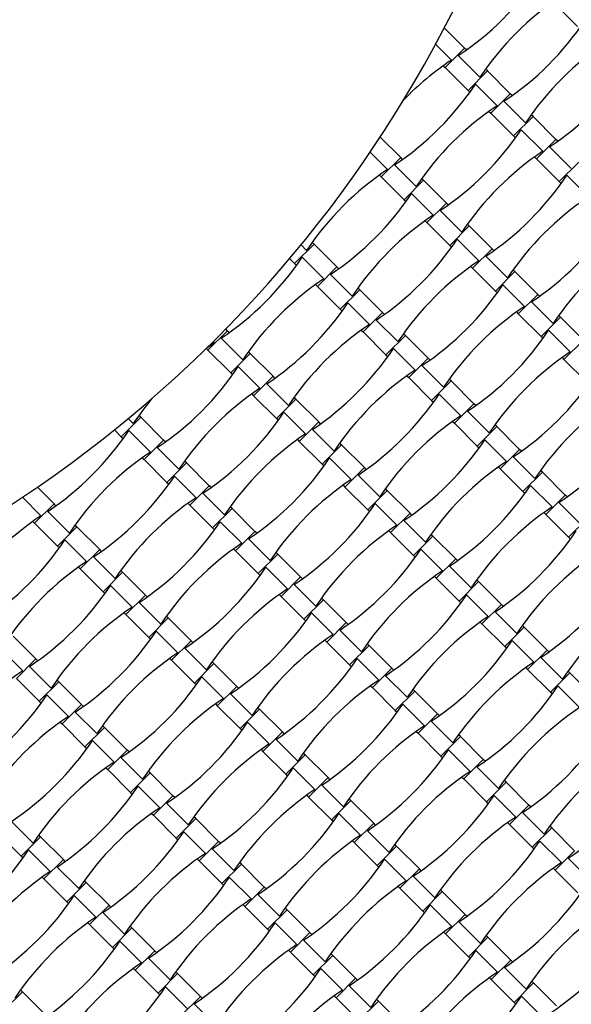
# Model space of a CAD drawing. Units: millimetres. Extents: x 4408 to 14870, y 10643 to 22405.
# Drawn here: x 11709 to 12078, y 15127 to 15787 of the extents above; entities that cross this region are included whole.
import ezdxf

# ---------------------------------------------------------------- set-up
doc = ezdxf.new("R2010")
doc.units = ezdxf.units.MM
doc.header["$LTSCALE"] = 100

msp = doc.modelspace()

# ---------------------------------------------------------------- linework, layer by layer
at = {"color": 7, "linetype": 'Continuous', "lineweight": 25}
for p, q in [((12066.67, 15797.22), (12081.94, 15781.95)), ((12006.42, 15767.53), (11992.84, 15781.11)), ((11987.01, 15770.13), (11997.63, 15759.52)), ((11993.41, 15754.52), (12006.42, 15767.53)), ((12007.66, 15766.29), (12006.42, 15767.53)), ((12002.21, 15762.52), (12016.69, 15748.04)), ((11992.18, 15755.75), (11993.41, 15754.52)), ((11993.41, 15754.52), (12008.69, 15739.24)), ((12008.69, 15739.24), (12021.7, 15752.25)), ((12021.7, 15752.25), (12020.46, 15753.49)), ((12036.97, 15736.98), (12021.7, 15752.25)), ((12008.69, 15739.24), (12009.92, 15738.01)), ((12013.69, 15743.46), (12028.17, 15728.97)), ((12023.96, 15723.97), (12036.97, 15736.98)), ((12032.75, 15731.98), (12047.24, 15717.49)), ((12038.2, 15735.75), (12036.97, 15736.98)), ((12022.72, 15725.2), (12023.96, 15723.97)), ((12023.96, 15723.97), (12039.23, 15708.69)), ((12039.23, 15708.69), (12052.24, 15721.71)), ((12052.24, 15721.71), (12051.01, 15722.94)), ((12067.52, 15706.43), (12052.24, 15721.71)), ((12044.23, 15712.91), (12058.72, 15698.42)), ((11963.71, 15694.27), (11949.97, 15708.01)), ((12039.23, 15708.69), (12040.47, 15707.46)), ((12054.51, 15693.42), (12067.52, 15706.43)), ((12068.75, 15705.2), (12067.52, 15706.43)), ((12063.3, 15701.43), (12077.79, 15686.94)), ((11943.26, 15697.92), (11954.92, 15686.26)), ((11950.7, 15681.26), (11963.71, 15694.27)), ((11964.95, 15693.04), (11963.71, 15694.27)), ((12053.27, 15694.66), (12054.51, 15693.42)), ((12054.51, 15693.42), (12069.78, 15678.15)), ((11959.5, 15689.27), (11973.99, 15674.78)), ((12069.78, 15678.15), (12082.79, 15691.16)), ((11949.47, 15682.49), (11950.7, 15681.26)), ((11950.7, 15681.26), (11965.98, 15665.99)), ((11965.98, 15665.99), (11978.99, 15679)), ((11978.99, 15679), (11977.75, 15680.23)), ((11994.26, 15663.72), (11978.99, 15679)), ((12074.78, 15682.36), (12089.27, 15667.88)), ((12069.78, 15678.15), (12071.01, 15676.91)), ((11965.98, 15665.99), (11967.21, 15664.75)), ((11970.98, 15670.2), (11985.46, 15655.71)), ((11981.25, 15650.71), (11994.26, 15663.72)), ((11990.05, 15658.72), (12004.53, 15644.23)), ((11995.49, 15662.49), (11994.26, 15663.72)), ((11980.02, 15651.95), (11981.25, 15650.71)), ((11981.25, 15650.71), (11996.52, 15635.44)), ((11996.52, 15635.44), (12009.53, 15648.45)), ((12009.53, 15648.45), (12008.3, 15649.68)), ((12024.81, 15633.18), (12009.53, 15648.45)), ((12001.52, 15639.65), (12016.01, 15625.17)), ((11892.72, 15623.28), (11905.73, 15636.29)), ((11897, 15635.8), (11900.73, 15632.07)), ((11905.73, 15636.29), (11904.5, 15637.52)), ((11921, 15621.01), (11905.73, 15636.29)), ((11996.52, 15635.44), (11997.76, 15634.2)), ((12011.8, 15620.17), (12024.81, 15633.18)), ((12026.04, 15631.94), (12024.81, 15633.18)), ((11889.38, 15626.62), (11892.72, 15623.28)), ((11897.72, 15627.49), (11912.21, 15613)), ((12020.59, 15628.17), (12035.08, 15613.69)), ((11892.72, 15623.28), (11893.95, 15622.04)), ((11907.99, 15608), (11921, 15621.01)), ((11922.24, 15619.78), (11921, 15621.01)), ((12010.56, 15621.4), (12011.8, 15620.17)), ((12011.8, 15620.17), (12027.07, 15604.89)), ((12040.08, 15617.9), (12038.85, 15619.14)), ((11916.79, 15616.01), (11931.28, 15601.53)), ((12027.07, 15604.89), (12040.08, 15617.9)), ((12055.35, 15602.63), (12040.08, 15617.9)), ((11906.76, 15609.24), (11907.99, 15608)), ((11907.99, 15608), (11923.27, 15592.73)), ((11936.28, 15605.74), (11935.04, 15606.97)), ((12032.07, 15609.11), (12046.56, 15594.62)), ((11923.27, 15592.73), (11936.28, 15605.74)), ((11951.55, 15590.47), (11936.28, 15605.74)), ((12027.07, 15604.89), (12028.3, 15603.66)), ((12042.34, 15589.62), (12055.35, 15602.63)), ((12056.59, 15601.39), (12055.35, 15602.63)), ((11923.27, 15592.73), (11924.5, 15591.5)), ((11928.27, 15596.94), (11942.76, 15582.46)), ((12051.14, 15597.63), (12065.63, 15583.14)), ((11938.54, 15577.46), (11951.55, 15590.47)), ((11952.78, 15589.23), (11951.55, 15590.47)), ((12041.11, 15590.85), (12042.34, 15589.62)), ((12042.34, 15589.62), (12057.62, 15574.34)), ((12057.62, 15574.34), (12070.63, 15587.36)), ((12070.63, 15587.36), (12069.39, 15588.59)), ((12085.9, 15572.08), (12070.63, 15587.36)), ((11847.75, 15578.3), (11846.58, 15579.47)), ((11947.34, 15585.47), (11961.82, 15570.98)), ((11834.74, 15565.29), (11847.75, 15578.3)), ((11843.53, 15573.3), (11858.02, 15558.82)), ((11848.98, 15577.07), (11847.75, 15578.3)), ((11937.31, 15578.69), (11938.54, 15577.46)), ((11938.54, 15577.46), (11953.81, 15562.18)), ((11953.81, 15562.18), (11966.82, 15575.19)), ((11966.82, 15575.19), (11965.59, 15576.43)), ((11982.1, 15559.92), (11966.82, 15575.19)), ((12057.62, 15574.34), (12058.85, 15573.11)), ((12062.62, 15578.56), (12077.11, 15564.07)), ((11833.57, 15566.46), (11834.74, 15565.29)), ((11834.01, 15566.89), (11838.95, 15570.29)), ((11838.21, 15571.04), (11838.95, 15570.29)), ((11958.82, 15566.4), (11973.3, 15551.91)), ((12072.89, 15559.07), (12085.9, 15572.08)), ((11834.74, 15565.29), (11850.01, 15550.02)), ((11850.01, 15550.02), (11863.02, 15563.03)), ((11863.02, 15563.03), (11861.79, 15564.26)), ((11878.29, 15547.76), (11863.02, 15563.03)), ((11953.81, 15562.18), (11955.05, 15560.95)), ((11969.09, 15546.91), (11982.1, 15559.92)), ((11983.33, 15558.69), (11982.1, 15559.92)), ((12071.66, 15560.3), (12072.89, 15559.07)), ((11855.01, 15554.23), (11869.5, 15539.75)), ((11977.88, 15554.92), (11992.37, 15540.43)), ((12072.89, 15559.07), (12088.16, 15543.8)), ((11850.01, 15550.02), (11851.24, 15548.79)), ((11865.28, 15534.75), (11878.29, 15547.76)), ((11879.53, 15546.52), (11878.29, 15547.76)), ((11967.85, 15548.14), (11969.09, 15546.91)), ((11969.09, 15546.91), (11984.36, 15531.64)), ((11874.08, 15542.76), (11888.57, 15528.27)), ((11984.36, 15531.64), (11997.37, 15544.65)), ((11997.37, 15544.65), (11996.14, 15545.88)), ((12012.65, 15529.37), (11997.37, 15544.65)), ((11864.05, 15535.98), (11865.28, 15534.75)), ((11865.28, 15534.75), (11880.56, 15519.47)), ((11893.57, 15532.48), (11892.33, 15533.72)), ((11989.36, 15535.85), (12003.85, 15521.36)), ((11880.56, 15519.47), (11893.57, 15532.48)), ((11908.84, 15517.21), (11893.57, 15532.48)), ((11984.36, 15531.64), (11985.59, 15530.4)), ((11999.63, 15516.36), (12012.65, 15529.37)), ((12013.88, 15528.14), (12012.65, 15529.37)), ((11776.75, 15507.31), (11789.77, 15520.32)), ((11789.77, 15520.32), (11788.53, 15521.56)), ((11805.04, 15505.05), (11789.77, 15520.32)), ((11885.56, 15523.69), (11900.05, 15509.2)), ((12008.43, 15524.37), (12022.92, 15509.88)), ((11781.4, 15519.47), (11784.76, 15516.11)), ((11880.56, 15519.47), (11881.79, 15518.24)), ((11895.83, 15504.2), (11908.84, 15517.21)), ((11910.08, 15515.98), (11908.84, 15517.21)), ((11998.4, 15517.6), (11999.63, 15516.36)), ((11999.63, 15516.36), (12014.91, 15501.09)), ((12014.91, 15501.09), (12027.92, 15514.1)), ((12027.92, 15514.1), (12026.68, 15515.33)), ((12043.19, 15498.83), (12027.92, 15514.1)), ((11772.15, 15511.91), (11776.75, 15507.31)), ((11776.75, 15507.31), (11777.99, 15506.08)), ((11781.76, 15511.53), (11796.24, 15497.04)), ((11904.63, 15512.21), (11919.11, 15497.72)), ((11792.03, 15492.04), (11805.04, 15505.05)), ((11806.27, 15503.81), (11805.04, 15505.05)), ((11894.6, 15505.43), (11895.83, 15504.2)), ((11895.83, 15504.2), (11911.1, 15488.93)), ((11911.1, 15488.93), (11924.12, 15501.94)), ((11924.12, 15501.94), (11922.88, 15503.17)), ((11939.39, 15486.66), (11924.12, 15501.94)), ((12014.91, 15501.09), (12016.14, 15499.85)), ((12019.91, 15505.3), (12034.4, 15490.82)), ((11800.82, 15500.05), (11815.31, 15485.56)), ((12030.18, 15485.81), (12043.19, 15498.83)), ((12038.98, 15493.82), (12053.46, 15479.34)), ((12044.43, 15497.59), (12043.19, 15498.83)), ((11790.79, 15493.27), (11792.03, 15492.04)), ((11792.03, 15492.04), (11807.3, 15476.76)), ((11807.3, 15476.76), (11820.31, 15489.77)), ((11820.31, 15489.77), (11819.08, 15491.01)), ((11835.59, 15474.5), (11820.31, 15489.77)), ((11911.1, 15488.93), (11912.34, 15487.69)), ((11916.11, 15493.14), (11930.59, 15478.65)), ((11812.3, 15480.98), (11826.79, 15466.49)), ((11926.38, 15473.65), (11939.39, 15486.66)), ((11935.17, 15481.66), (11949.66, 15467.18)), ((11940.62, 15485.43), (11939.39, 15486.66)), ((12028.95, 15487.05), (12030.18, 15485.81)), ((12030.18, 15485.81), (12045.45, 15470.54)), ((12045.45, 15470.54), (12058.47, 15483.55)), ((12058.47, 15483.55), (12057.23, 15484.79)), ((12073.74, 15468.28), (12058.47, 15483.55)), ((11807.3, 15476.76), (11808.54, 15475.53)), ((11822.57, 15461.49), (11835.59, 15474.5)), ((11836.82, 15473.27), (11835.59, 15474.5)), ((11925.14, 15474.89), (11926.38, 15473.65)), ((12050.46, 15474.76), (12064.94, 15460.27)), ((11731.78, 15462.34), (11720.6, 15473.52)), ((11831.37, 15469.5), (11845.86, 15455.01)), ((11926.38, 15473.65), (11941.65, 15458.38)), ((11941.65, 15458.38), (11954.66, 15471.39)), ((11954.66, 15471.39), (11953.43, 15472.62)), ((11969.94, 15456.12), (11954.66, 15471.39)), ((12045.45, 15470.54), (12046.69, 15469.31)), ((12060.73, 15455.27), (12073.74, 15468.28)), ((12074.97, 15467.04), (12073.74, 15468.28)), ((11710.58, 15466.74), (11722.99, 15454.33)), ((11718.77, 15449.33), (11731.78, 15462.34)), ((11733.02, 15461.1), (11731.78, 15462.34)), ((11821.34, 15462.72), (11822.57, 15461.49)), ((11822.57, 15461.49), (11837.85, 15446.22)), ((11946.65, 15462.59), (11961.14, 15448.11)), ((12069.52, 15463.28), (12084.01, 15448.79)), ((11727.57, 15457.34), (11742.05, 15442.85)), ((11837.85, 15446.22), (11850.86, 15459.23)), ((11850.86, 15459.23), (11849.63, 15460.46)), ((11866.13, 15443.95), (11850.86, 15459.23)), ((11941.65, 15458.38), (11942.89, 15457.15)), ((11956.93, 15443.11), (11969.94, 15456.12)), ((11971.17, 15454.88), (11969.94, 15456.12)), ((12059.49, 15456.5), (12060.73, 15455.27)), ((12060.73, 15455.27), (12076, 15439.99)), ((11717.54, 15450.56), (11718.77, 15449.33)), ((11718.77, 15449.33), (11734.05, 15434.05)), ((11747.06, 15447.07), (11745.82, 15448.3)), ((11842.85, 15450.43), (11857.34, 15435.94)), ((11965.72, 15451.11), (11980.21, 15436.63)), ((12076, 15439.99), (12089.01, 15453.01)), ((11734.05, 15434.05), (11747.06, 15447.07)), ((11762.33, 15431.79), (11747.06, 15447.07)), ((11837.85, 15446.22), (11839.08, 15444.98)), ((11853.12, 15430.94), (11866.13, 15443.95)), ((11867.37, 15442.72), (11866.13, 15443.95)), ((11955.69, 15444.34), (11956.93, 15443.11)), ((11956.93, 15443.11), (11972.2, 15427.83)), ((11985.21, 15440.84), (11983.98, 15442.08)), ((11739.05, 15438.27), (11753.53, 15423.78)), ((11861.92, 15438.95), (11876.4, 15424.47)), ((11972.2, 15427.83), (11985.21, 15440.84)), ((12000.48, 15425.57), (11985.21, 15440.84)), ((12076, 15439.99), (12077.24, 15438.76)), ((11734.05, 15434.05), (11735.28, 15432.82)), ((11749.32, 15418.78), (11762.33, 15431.79)), ((11763.56, 15430.56), (11762.33, 15431.79)), ((11851.89, 15432.18), (11853.12, 15430.94)), ((11853.12, 15430.94), (11868.4, 15415.67)), ((11868.4, 15415.67), (11881.41, 15428.68)), ((11881.41, 15428.68), (11880.17, 15429.91)), ((11896.68, 15413.41), (11881.41, 15428.68)), ((11972.2, 15427.83), (11973.43, 15426.6)), ((11977.2, 15432.05), (11991.69, 15417.56)), ((11758.11, 15426.79), (11772.6, 15412.3)), ((11987.47, 15412.56), (12000.48, 15425.57)), ((12001.72, 15424.34), (12000.48, 15425.57)), ((11748.08, 15420.01), (11749.32, 15418.78)), ((11749.32, 15418.78), (11764.59, 15403.51)), ((11764.59, 15403.51), (11777.6, 15416.52)), ((11777.6, 15416.52), (11776.37, 15417.75)), ((11792.88, 15401.24), (11777.6, 15416.52)), ((11868.4, 15415.67), (11869.63, 15414.44)), ((11873.4, 15419.88), (11887.88, 15405.4)), ((11996.27, 15420.57), (12010.76, 15406.08)), ((11883.67, 15400.4), (11896.68, 15413.41)), ((11892.46, 15408.41), (11906.95, 15393.92)), ((11897.91, 15412.17), (11896.68, 15413.41)), ((11986.24, 15413.79), (11987.47, 15412.56)), ((11987.47, 15412.56), (12002.75, 15397.29)), ((12002.75, 15397.29), (12015.76, 15410.3)), ((12015.76, 15410.3), (12014.52, 15411.53)), ((12031.03, 15395.02), (12015.76, 15410.3)), ((11764.59, 15403.51), (11765.83, 15402.27)), ((11769.59, 15407.72), (11784.08, 15393.24)), ((11882.43, 15401.63), (11883.67, 15400.4)), ((12007.75, 15401.5), (12022.23, 15387.01)), ((11779.87, 15388.23), (11792.88, 15401.24)), ((11788.66, 15396.24), (11803.15, 15381.76)), ((11794.11, 15400.01), (11792.88, 15401.24)), ((11883.67, 15400.4), (11898.94, 15385.12)), ((11898.94, 15385.12), (11911.95, 15398.13)), ((11911.95, 15398.13), (11910.72, 15399.37)), ((11927.23, 15382.86), (11911.95, 15398.13)), ((12002.75, 15397.29), (12003.98, 15396.05)), ((12018.02, 15382.01), (12031.03, 15395.02)), ((12032.26, 15393.79), (12031.03, 15395.02)), ((11778.63, 15389.47), (11779.87, 15388.23)), ((11779.87, 15388.23), (11795.14, 15372.96)), ((11903.94, 15389.34), (11918.43, 15374.85)), ((12026.82, 15390.02), (12041.3, 15375.53)), ((11795.14, 15372.96), (11808.15, 15385.97)), ((11808.15, 15385.97), (11806.92, 15387.21)), ((11823.42, 15370.7), (11808.15, 15385.97)), ((11898.94, 15385.12), (11900.18, 15383.89)), ((11914.22, 15369.85), (11927.23, 15382.86)), ((11928.46, 15381.63), (11927.23, 15382.86)), ((12016.79, 15383.25), (12018.02, 15382.01)), ((12018.02, 15382.01), (12033.29, 15366.74)), ((11800.14, 15377.18), (11814.63, 15362.69)), ((11923.01, 15377.86), (11937.5, 15363.37)), ((12033.29, 15366.74), (12046.3, 15379.75)), ((12046.3, 15379.75), (12045.07, 15380.98)), ((12061.58, 15364.48), (12046.3, 15379.75)), ((11719.62, 15358.54), (11704.35, 15373.81)), ((11795.14, 15372.96), (11796.37, 15371.73)), ((11810.41, 15357.69), (11823.42, 15370.7)), ((11824.66, 15369.46), (11823.42, 15370.7)), ((11912.98, 15371.08), (11914.22, 15369.85)), ((11914.22, 15369.85), (11929.49, 15354.58)), ((11942.5, 15367.59), (11941.27, 15368.82)), ((12038.29, 15370.95), (12052.78, 15356.47)), ((11696.34, 15365.01), (11710.82, 15350.53)), ((11819.21, 15365.7), (11833.7, 15351.21)), ((11929.49, 15354.58), (11942.5, 15367.59)), ((11957.77, 15352.31), (11942.5, 15367.59)), ((12033.29, 15366.74), (12034.53, 15365.5)), ((12048.57, 15351.46), (12061.58, 15364.48)), ((12062.81, 15363.24), (12061.58, 15364.48)), ((11706.61, 15345.52), (11719.62, 15358.54)), ((11720.85, 15357.3), (11719.62, 15358.54)), ((11809.18, 15358.92), (11810.41, 15357.69)), ((11810.41, 15357.69), (11825.69, 15342.41)), ((11825.69, 15342.41), (11838.7, 15355.42)), ((11838.7, 15355.42), (11837.46, 15356.66)), ((11853.97, 15340.15), (11838.7, 15355.42)), ((11934.49, 15358.79), (11948.98, 15344.3)), ((12057.36, 15359.47), (12071.85, 15344.99)), ((11715.41, 15353.53), (11729.89, 15339.05)), ((11929.49, 15354.58), (11930.72, 15353.34)), ((11944.76, 15339.3), (11957.77, 15352.31)), ((11959.01, 15351.08), (11957.77, 15352.31)), ((12047.33, 15352.7), (12048.57, 15351.46)), ((12048.57, 15351.46), (12063.84, 15336.19)), ((12063.84, 15336.19), (12076.85, 15349.2)), ((12076.85, 15349.2), (12075.62, 15350.44)), ((12092.12, 15333.93), (12076.85, 15349.2)), ((11706.61, 15345.52), (11721.88, 15330.25)), ((11721.88, 15330.25), (11734.89, 15343.26)), ((11734.89, 15343.26), (11733.66, 15344.5)), ((11750.17, 15327.99), (11734.89, 15343.26)), ((11825.69, 15342.41), (11826.92, 15341.18)), ((11830.69, 15346.63), (11845.17, 15332.14)), ((11953.56, 15347.31), (11968.05, 15332.82)), ((11840.96, 15327.14), (11853.97, 15340.15)), ((11855.2, 15338.92), (11853.97, 15340.15)), ((11943.53, 15340.54), (11944.76, 15339.3)), ((11944.76, 15339.3), (11960.04, 15324.03)), ((11960.04, 15324.03), (11973.05, 15337.04)), ((11973.05, 15337.04), (11971.81, 15338.27)), ((11988.32, 15321.77), (11973.05, 15337.04)), ((12063.84, 15336.19), (12065.07, 15334.96)), ((12068.84, 15340.41), (12083.33, 15325.92)), ((11721.88, 15330.25), (11723.12, 15329.02)), ((11726.88, 15334.47), (11741.37, 15319.98)), ((11849.76, 15335.15), (11864.24, 15320.66)), ((11737.16, 15314.98), (11750.17, 15327.99)), ((11745.95, 15322.99), (11760.44, 15308.5)), ((11751.4, 15326.75), (11750.17, 15327.99)), ((11839.73, 15328.37), (11840.96, 15327.14)), ((11840.96, 15327.14), (11856.23, 15311.87)), ((11856.23, 15311.87), (11869.24, 15324.88)), ((11869.24, 15324.88), (11868.01, 15326.11)), ((11884.52, 15309.6), (11869.24, 15324.88)), ((11960.04, 15324.03), (11961.27, 15322.79)), ((11965.04, 15328.24), (11979.52, 15313.76)), ((11735.92, 15316.21), (11737.16, 15314.98)), ((11861.23, 15316.08), (11875.72, 15301.59)), ((11975.31, 15308.76), (11988.32, 15321.77)), ((11984.11, 15316.76), (11998.59, 15302.28)), ((11989.55, 15320.53), (11988.32, 15321.77)), ((11737.16, 15314.98), (11752.43, 15299.7)), ((11752.43, 15299.7), (11765.44, 15312.72)), ((11765.44, 15312.72), (11764.21, 15313.95)), ((11780.71, 15297.44), (11765.44, 15312.72)), ((11856.23, 15311.87), (11857.47, 15310.63)), ((11871.51, 15296.59), (11884.52, 15309.6)), ((11885.75, 15308.37), (11884.52, 15309.6)), ((11974.08, 15309.99), (11975.31, 15308.76)), ((11757.43, 15303.92), (11771.92, 15289.43)), ((11880.3, 15304.6), (11894.79, 15290.12)), ((11975.31, 15308.76), (11990.58, 15293.48)), ((11990.58, 15293.48), (12003.59, 15306.49)), ((12003.59, 15306.49), (12002.36, 15307.73)), ((12018.87, 15291.22), (12003.59, 15306.49)), ((11752.43, 15299.7), (11753.66, 15298.47)), ((11767.7, 15284.43), (11780.71, 15297.44)), ((11781.95, 15296.21), (11780.71, 15297.44)), ((11870.27, 15297.83), (11871.51, 15296.59)), ((11871.51, 15296.59), (11886.78, 15281.32)), ((11995.58, 15297.7), (12010.07, 15283.21)), ((11776.5, 15292.44), (11790.99, 15277.95)), ((11886.78, 15281.32), (11899.79, 15294.33)), ((11899.79, 15294.33), (11898.56, 15295.56)), ((11915.06, 15279.06), (11899.79, 15294.33)), ((11990.58, 15293.48), (11991.82, 15292.25)), ((12005.86, 15278.21), (12018.87, 15291.22)), ((12020.1, 15289.99), (12018.87, 15291.22)), ((11766.47, 15285.66), (11767.7, 15284.43)), ((11767.7, 15284.43), (11782.98, 15269.16)), ((11795.99, 15282.17), (11794.75, 15283.4)), ((11891.78, 15285.53), (11906.27, 15271.05)), ((12014.65, 15286.22), (12029.14, 15271.73)), ((11782.98, 15269.16), (11795.99, 15282.17)), ((11811.26, 15266.89), (11795.99, 15282.17)), ((11886.78, 15281.32), (11888.01, 15280.09)), ((11902.05, 15266.05), (11915.06, 15279.06)), ((11916.3, 15277.82), (11915.06, 15279.06)), ((12004.62, 15279.44), (12005.86, 15278.21)), ((12005.86, 15278.21), (12021.13, 15262.93)), ((12034.14, 15275.95), (12032.91, 15277.18)), ((11787.98, 15273.37), (11802.47, 15258.89)), ((11910.85, 15274.06), (11925.34, 15259.57)), ((12021.13, 15262.93), (12034.14, 15275.95)), ((12049.41, 15260.67), (12034.14, 15275.95)), ((11782.98, 15269.16), (11784.21, 15267.92)), ((11798.25, 15253.88), (11811.26, 15266.89)), ((11812.49, 15265.66), (11811.26, 15266.89)), ((11900.82, 15267.28), (11902.05, 15266.05)), ((11902.05, 15266.05), (11917.33, 15250.77)), ((11917.33, 15250.77), (11930.34, 15263.78)), ((11930.34, 15263.78), (11929.1, 15265.02)), ((11945.61, 15248.51), (11930.34, 15263.78)), ((12026.13, 15267.15), (12040.62, 15252.66)), ((11807.05, 15261.89), (11821.53, 15247.41)), ((12021.13, 15262.93), (12022.36, 15261.7)), ((12036.4, 15247.66), (12049.41, 15260.67)), ((12050.65, 15259.44), (12049.41, 15260.67)), ((11797.02, 15255.12), (11798.25, 15253.88)), ((11798.25, 15253.88), (11813.52, 15238.61)), ((11813.52, 15238.61), (11826.53, 15251.62)), ((11826.53, 15251.62), (11825.3, 15252.85)), ((11841.81, 15236.35), (11826.53, 15251.62)), ((11917.33, 15250.77), (11918.56, 15249.54)), ((11922.33, 15254.99), (11936.82, 15240.5)), ((12045.2, 15255.67), (12059.69, 15241.18)), ((11703.24, 15249.73), (11717.73, 15235.24)), ((11932.6, 15235.5), (11945.61, 15248.51)), ((11941.4, 15243.51), (11955.88, 15229.02)), ((11946.85, 15247.28), (11945.61, 15248.51)), ((12035.17, 15248.9), (12036.4, 15247.66)), ((12036.4, 15247.66), (12051.68, 15232.39)), ((12051.68, 15232.39), (12064.69, 15245.4)), ((12064.69, 15245.4), (12063.45, 15246.63)), ((12079.96, 15230.12), (12064.69, 15245.4)), ((11694.45, 15241.72), (11709.72, 15226.45)), ((11709.72, 15226.45), (11722.73, 15239.46)), ((11722.73, 15239.46), (11721.5, 15240.69)), ((11738, 15224.19), (11722.73, 15239.46)), ((11813.52, 15238.61), (11814.76, 15237.38)), ((11818.53, 15242.82), (11833.01, 15228.34)), ((11931.37, 15236.73), (11932.6, 15235.5)), ((12056.68, 15236.6), (12071.17, 15222.12)), ((11714.72, 15230.66), (11729.21, 15216.18)), ((11828.8, 15223.34), (11841.81, 15236.35)), ((11837.59, 15231.35), (11852.08, 15216.86)), ((11843.04, 15235.11), (11841.81, 15236.35)), ((11932.6, 15235.5), (11947.87, 15220.23)), ((11947.87, 15220.23), (11960.88, 15233.24)), ((11960.88, 15233.24), (11959.65, 15234.47)), ((11976.16, 15217.96), (11960.88, 15233.24)), ((12051.68, 15232.39), (12052.91, 15231.15)), ((12066.95, 15217.11), (12079.96, 15230.12)), ((11709.72, 15226.45), (11710.95, 15225.21)), ((11724.99, 15211.17), (11738, 15224.19)), ((11739.24, 15222.95), (11738, 15224.19)), ((11827.56, 15224.57), (11828.8, 15223.34)), ((11952.88, 15224.44), (11967.36, 15209.95)), ((12075.75, 15225.12), (12090.23, 15210.64)), ((11733.79, 15219.18), (11748.28, 15204.7)), ((11828.8, 15223.34), (11844.07, 15208.06)), ((11844.07, 15208.06), (11857.08, 15221.07)), ((11857.08, 15221.07), (11855.85, 15222.31)), ((11872.36, 15205.8), (11857.08, 15221.07)), ((11947.87, 15220.23), (11949.11, 15218.99)), ((11963.15, 15204.95), (11976.16, 15217.96)), ((11977.39, 15216.73), (11976.16, 15217.96)), ((12065.72, 15218.35), (12066.95, 15217.11)), ((12066.95, 15217.11), (12082.22, 15201.84)), ((11723.76, 15212.41), (11724.99, 15211.17)), ((11724.99, 15211.17), (11740.27, 15195.9)), ((11849.07, 15212.28), (11863.56, 15197.79)), ((11971.94, 15212.96), (11986.43, 15198.47)), ((11740.27, 15195.9), (11753.28, 15208.91)), ((11753.28, 15208.91), (11752.04, 15210.15)), ((11768.55, 15193.64), (11753.28, 15208.91)), ((11844.07, 15208.06), (11845.3, 15206.83)), ((11859.34, 15192.79), (11872.36, 15205.8)), ((11873.59, 15204.57), (11872.36, 15205.8)), ((11961.91, 15206.19), (11963.15, 15204.95)), ((11963.15, 15204.95), (11978.42, 15189.68)), ((11991.43, 15202.69), (11990.2, 15203.92)), ((11745.27, 15200.12), (11759.76, 15185.63)), ((11868.14, 15200.8), (11882.63, 15186.31)), ((11978.42, 15189.68), (11991.43, 15202.69)), ((12006.71, 15187.42), (11991.43, 15202.69)), ((11740.27, 15195.9), (11741.5, 15194.67)), ((11755.54, 15180.63), (11768.55, 15193.64)), ((11769.79, 15192.4), (11768.55, 15193.64)), ((11858.11, 15194.02), (11859.34, 15192.79)), ((11859.34, 15192.79), (11874.62, 15177.52)), ((11874.62, 15177.52), (11887.63, 15190.53)), ((11887.63, 15190.53), (11886.39, 15191.76)), ((11902.9, 15175.25), (11887.63, 15190.53)), ((11983.42, 15193.89), (11997.91, 15179.41)), ((11764.34, 15188.64), (11778.82, 15174.15)), ((11978.42, 15189.68), (11979.66, 15188.44)), ((11993.69, 15174.4), (12006.71, 15187.42)), ((12007.94, 15186.18), (12006.71, 15187.42)), ((11754.31, 15181.86), (11755.54, 15180.63)), ((11755.54, 15180.63), (11770.81, 15165.35)), ((11770.81, 15165.35), (11783.83, 15178.36)), ((11783.83, 15178.36), (11782.59, 15179.6)), ((11799.1, 15163.09), (11783.83, 15178.36)), ((11874.62, 15177.52), (11875.85, 15176.28)), ((11879.62, 15181.73), (11894.11, 15167.24)), ((12002.49, 15182.41), (12016.98, 15167.93)), ((11889.89, 15162.24), (11902.9, 15175.25)), ((11904.14, 15174.02), (11902.9, 15175.25)), ((11992.46, 15175.64), (11993.69, 15174.4)), ((11993.69, 15174.4), (12008.97, 15159.13)), ((12008.97, 15159.13), (12021.98, 15172.14)), ((12021.98, 15172.14), (12020.75, 15173.38)), ((12037.25, 15156.87), (12021.98, 15172.14)), ((11770.81, 15165.35), (11772.05, 15164.12)), ((11775.82, 15169.57), (11790.3, 15155.08)), ((11898.69, 15170.25), (11913.17, 15155.77)), ((11786.09, 15150.08), (11799.1, 15163.09)), ((11794.88, 15158.09), (11809.37, 15143.6)), ((11800.33, 15161.86), (11799.1, 15163.09)), ((11888.66, 15163.48), (11889.89, 15162.24)), ((11889.89, 15162.24), (11905.16, 15146.97)), ((11905.16, 15146.97), (11918.18, 15159.98)), ((11918.18, 15159.98), (11916.94, 15161.21)), ((11933.45, 15144.71), (11918.18, 15159.98)), ((12008.97, 15159.13), (12010.2, 15157.9)), ((12013.97, 15163.35), (12028.46, 15148.86)), ((11784.85, 15151.31), (11786.09, 15150.08)), ((11910.17, 15151.18), (11924.65, 15136.7)), ((12024.24, 15143.86), (12037.25, 15156.87)), ((12033.04, 15151.87), (12047.52, 15137.38)), ((12038.49, 15155.63), (12037.25, 15156.87)), ((11786.09, 15150.08), (11801.36, 15134.81)), ((11801.36, 15134.81), (11814.37, 15147.82)), ((11814.37, 15147.82), (11813.14, 15149.05)), ((11829.65, 15132.54), (11814.37, 15147.82)), ((11905.16, 15146.97), (11906.4, 15145.74)), ((11920.44, 15131.7), (11933.45, 15144.71)), ((11934.68, 15143.47), (11933.45, 15144.71)), ((12023.01, 15145.09), (12024.24, 15143.86)), ((11806.36, 15139.02), (11820.85, 15124.53)), ((11929.23, 15139.71), (11943.72, 15125.22)), ((12024.24, 15143.86), (12039.52, 15128.58)), ((12039.52, 15128.58), (12052.53, 15141.6)), ((12052.53, 15141.6), (12051.29, 15142.83)), ((12067.8, 15126.32), (12052.53, 15141.6)), ((11697.56, 15122.64), (11710.57, 15135.66)), ((11710.57, 15135.66), (11709.34, 15136.89)), ((11725.84, 15120.38), (11710.57, 15135.66)), ((11801.36, 15134.81), (11802.6, 15133.57)), ((11816.64, 15119.53), (11829.65, 15132.54)), ((11830.88, 15131.31), (11829.65, 15132.54)), ((11919.2, 15132.93), (11920.44, 15131.7)), ((11920.44, 15131.7), (11935.71, 15116.42)), ((12044.52, 15132.8), (12059, 15118.31)), ((11825.43, 15127.54), (11839.92, 15113.06)), ((11935.71, 15116.42), (11948.72, 15129.43)), ((11948.72, 15129.43), (11947.49, 15130.67)), ((11964, 15114.16), (11948.72, 15129.43)), ((12039.52, 15128.58), (12040.75, 15127.35))]:
    msp.add_line(p, q, dxfattribs=at)
for centre, radius, start, end in [((11239.07, 16173.97), 600, 270, 0), ((11239.07, 16173.97), 1900, 270, 0), ((11239.07, 16173.97), 1650, 278.71474, 351.28526), ((11239.07, 16173.97), 850, 287.10464, 342.89536), ((11893.82, 15925.1), 195.39, 303.69099, 326.30901), ((12179.27, 15639.65), 195.39, 123.69099, 146.30901), ((11924.37, 15894.55), 195.39, 303.69099, 326.30901), ((12209.82, 15609.1), 195.39, 123.69099, 146.30901), ((12106.01, 15596.94), 195.39, 123.69099, 135.91073), ((11954.91, 15864.01), 195.39, 303.69099, 326.30901), ((11851.11, 15851.84), 195.39, 303.69099, 326.30901), ((12136.56, 15566.39), 195.39, 123.69099, 146.30901), ((11881.66, 15821.3), 195.39, 303.69099, 326.30901), ((12167.11, 15535.85), 195.39, 123.69099, 146.30901), ((12063.3, 15523.69), 195.39, 123.69099, 146.30901), ((11912.21, 15790.75), 195.39, 303.69099, 326.30901), ((11808.4, 15778.59), 195.39, 303.69099, 326.30901), ((12197.65, 15505.3), 195.39, 123.69099, 146.30901), ((12093.85, 15493.14), 195.39, 123.69099, 146.30901), ((11942.75, 15760.2), 195.39, 303.69099, 326.30901), ((11838.95, 15748.04), 195.39, 303.69099, 326.30901), ((12228.2, 15474.75), 195.39, 123.69099, 146.30901), ((11735.15, 15735.88), 195.39, 303.69099, 326.30901), ((12124.4, 15462.59), 195.39, 123.69099, 146.30901), ((12020.6, 15450.43), 195.39, 123.69099, 146.30901), ((11869.5, 15717.49), 195.39, 303.69099, 326.30901), ((11765.69, 15705.33), 195.39, 303.69099, 326.30901), ((12154.95, 15432.04), 195.39, 123.69099, 146.30901), ((12051.14, 15419.88), 195.39, 123.69099, 146.30901), ((11900.04, 15686.95), 195.39, 303.69099, 326.30901), ((11796.24, 15674.78), 195.39, 303.69099, 326.30901), ((12185.49, 15401.5), 195.39, 123.69099, 146.30901), ((11692.44, 15662.62), 195.39, 303.69099, 326.30901), ((12081.69, 15389.33), 195.39, 123.69099, 146.30901), ((11930.59, 15656.4), 195.39, 303.69099, 326.30901), ((11977.89, 15377.17), 195.39, 123.69099, 146.30901), ((11826.79, 15644.24), 195.39, 303.69099, 326.30901), ((12216.04, 15370.95), 195.39, 123.69099, 146.30901), ((11947.34, 15407.72), 195.39, 140.04387, 146.30901), ((11722.98, 15632.08), 195.39, 303.69099, 326.30901), ((12112.24, 15358.79), 195.39, 123.69099, 146.30901), ((11961.14, 15625.85), 195.39, 303.69099, 326.30901), ((11619.18, 15619.91), 195.39, 303.69099, 326.30901), ((12008.43, 15346.63), 195.39, 123.69099, 146.30901), ((11857.33, 15613.69), 195.39, 303.69099, 326.30901), ((11904.63, 15334.46), 195.39, 123.69099, 146.30901), ((11753.53, 15601.53), 195.39, 303.69099, 326.30901), ((12142.78, 15328.24), 195.39, 123.69099, 146.30901), ((11649.73, 15589.37), 195.39, 303.69099, 326.30901), ((12038.98, 15316.08), 195.39, 123.69099, 146.30901), ((11887.88, 15583.14), 195.39, 303.69099, 326.30901), ((11935.18, 15303.92), 195.39, 123.69099, 146.30901), ((11784.08, 15570.98), 195.39, 303.69099, 326.30901), ((11831.37, 15291.75), 195.39, 123.69099, 146.30901), ((12173.33, 15297.69), 195.39, 123.69099, 146.30901), ((11680.27, 15558.82), 195.39, 303.69099, 326.30901), ((12069.53, 15285.53), 195.39, 123.69099, 146.30901), ((11918.43, 15552.6), 195.39, 303.69099, 326.30901), ((11576.47, 15546.66), 195.39, 303.69099, 326.30901), ((11965.72, 15273.37), 195.39, 123.69099, 146.30901), ((11814.62, 15540.43), 195.39, 303.69099, 326.30901), ((12203.88, 15267.15), 195.39, 123.69099, 146.30901), ((11861.92, 15261.21), 195.39, 123.69099, 146.30901), ((11710.82, 15528.27), 195.39, 303.69099, 326.30901), ((12100.07, 15254.98), 195.39, 123.69099, 146.30901), ((11948.97, 15522.05), 195.39, 303.69099, 326.30901), ((11607.02, 15516.11), 195.39, 303.69099, 326.30901), ((11996.27, 15242.82), 195.39, 123.69099, 146.30901), ((11845.17, 15509.89), 195.39, 303.69099, 326.30901), ((12234.42, 15236.6), 195.39, 123.69099, 146.30901), ((11892.47, 15230.66), 195.39, 123.69099, 146.30901), ((11741.37, 15497.72), 195.39, 303.69099, 326.30901), ((12130.62, 15224.44), 195.39, 123.69099, 146.30901), ((11637.56, 15485.56), 195.39, 303.69099, 326.30901), ((12026.82, 15212.28), 195.39, 123.69099, 146.30901), ((11875.72, 15479.34), 195.39, 303.69099, 326.30901), ((11923.01, 15200.11), 195.39, 123.69099, 146.30901), ((11771.92, 15467.18), 195.39, 303.69099, 326.30901), ((12161.17, 15193.89), 195.39, 123.69099, 146.30901), ((11819.21, 15187.95), 195.39, 123.69099, 146.30901), ((11668.11, 15455.02), 195.39, 303.69099, 326.30901), ((12057.36, 15181.73), 195.39, 123.69099, 146.30901), ((11906.27, 15448.79), 195.39, 303.69099, 326.30901), ((11564.31, 15442.85), 195.39, 303.69099, 326.30901), ((11953.56, 15169.57), 195.39, 123.69099, 146.30901), ((11802.46, 15436.63), 195.39, 303.69099, 326.30901), ((12191.72, 15163.34), 195.39, 123.69099, 146.30901), ((11849.76, 15157.4), 195.39, 123.69099, 146.30901), ((11698.66, 15424.47), 195.39, 303.69099, 326.30901), ((12087.91, 15151.18), 195.39, 123.69099, 146.30901), ((11936.81, 15418.25), 195.39, 303.69099, 326.30901), ((11594.86, 15412.31), 195.39, 303.69099, 326.30901), ((11984.11, 15139.02), 195.39, 123.69099, 146.30901), ((11833.01, 15406.08), 195.39, 303.69099, 326.30901), ((11880.31, 15126.86), 195.39, 123.69099, 146.30901), ((12222.26, 15132.8), 195.39, 123.69099, 146.30901), ((11729.21, 15393.92), 195.39, 303.69099, 326.30901), ((12118.46, 15120.63), 195.39, 123.69099, 146.30901), ((11967.36, 15387.7), 195.39, 303.69099, 326.30901), ((11625.4, 15381.76), 195.39, 303.69099, 326.30901), ((12014.66, 15108.47), 195.39, 123.69099, 146.30901), ((11863.56, 15375.54), 195.39, 303.69099, 326.30901), ((11910.85, 15096.31), 195.39, 123.69099, 146.30901), ((11759.75, 15363.37), 195.39, 303.69099, 326.30901), ((12149.01, 15090.09), 195.39, 123.69099, 146.30901), ((11655.95, 15351.21), 195.39, 303.69099, 326.30901), ((12045.2, 15077.92), 195.39, 123.69099, 146.30901), ((11894.1, 15344.99), 195.39, 303.69099, 326.30901), ((11552.15, 15339.05), 195.39, 303.69099, 326.30901), ((11941.4, 15065.76), 195.39, 123.69099, 146.30901), ((11790.3, 15332.83), 195.39, 303.69099, 326.30901), ((12179.55, 15059.54), 195.39, 123.69099, 146.30901), ((11837.6, 15053.6), 195.39, 123.69099, 146.30901), ((11686.5, 15320.67), 195.39, 303.69099, 326.30901), ((12075.75, 15047.38), 195.39, 123.69099, 146.30901), ((11924.65, 15314.44), 195.39, 303.69099, 326.30901), ((11582.69, 15308.5), 195.39, 303.69099, 326.30901), ((11971.95, 15035.22), 195.39, 123.69099, 146.30901), ((11820.85, 15302.28), 195.39, 303.69099, 326.30901), ((12210.1, 15028.99), 195.39, 123.69099, 146.30901), ((11868.14, 15023.05), 195.39, 123.69099, 146.30901), ((11717.04, 15290.12), 195.39, 303.69099, 326.30901), ((12106.3, 15016.83), 195.39, 123.69099, 146.30901), ((11955.2, 15283.9), 195.39, 303.69099, 326.30901), ((11613.24, 15277.96), 195.39, 303.69099, 326.30901), ((12002.49, 15004.67), 195.39, 123.69099, 146.30901), ((11851.39, 15271.73), 195.39, 303.69099, 326.30901), ((11898.69, 14992.51), 195.39, 123.69099, 146.30901), ((11747.59, 15259.57), 195.39, 303.69099, 326.30901), ((12136.84, 14986.28), 195.39, 123.69099, 146.30901), ((11643.79, 15247.41), 195.39, 303.69099, 326.30901), ((12033.04, 14974.12), 195.39, 123.69099, 146.30901), ((11881.94, 15241.19), 195.39, 303.69099, 326.30901)]:
    msp.add_arc(centre, radius, start, end, dxfattribs=at)

doc.saveas('drawing.dxf')
